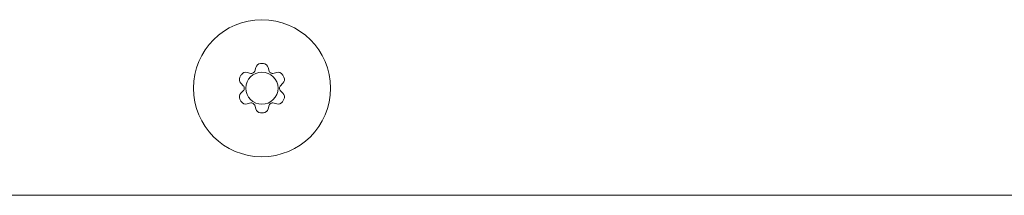
# Model space of a CAD drawing. Units: millimetres. Extents: x -35 to 1785, y -814 to 1867.
# Drawn here: x 721 to 767, y 439 to 448 of the extents above; entities that cross this region are included whole.
import ezdxf

# ---------------------------------------------------------------- set-up
doc = ezdxf.new("R2010")
doc.units = ezdxf.units.MM
doc.header["$LTSCALE"] = 50.8
doc.layers.get('0').update_dxf_attribs({"lineweight": 0})
doc.layers.add('Visible Edges(A H Standard)', color=7, linetype='Continuous', lineweight=0)

# ---------------------------------------------------------------- blocks, each defined once
blk = doc.blocks.new('グループ-10')
at = {"layer": 'Visible Edges(A H Standard)', "color": 0, "lineweight": 0}
for p, q in [((-108.411, -120.303), (-108.238, -120.35)), ((-108.062, -120.248), (-108.016, -120.075)), ((-107.43, -120.075), (-107.384, -120.248)), ((-107.208, -120.35), (-107.035, -120.303)), ((-108.577, -120.937), (-108.703, -120.81)), ((-106.742, -120.81), (-106.869, -120.937)), ((-108.703, -121.266), (-108.577, -121.14)), ((-106.869, -121.14), (-106.742, -121.266)), ((-108.238, -121.727), (-108.411, -121.773)), ((-108.016, -122.002), (-108.062, -121.828)), ((-107.384, -121.828), (-107.43, -122.002)), ((-107.035, -121.773), (-107.208, -121.727)), ((42.027, -126.038), (-387.473, -126.038))]:
    blk.add_line(p, q, dxfattribs=at)
for radius in [3.2, 0.75]:
    blk.add_circle((-107.723, -121.038), radius, dxfattribs=at)
for centre, radius, start, end in [((-107.774, -120.14), 0.25, 93.2606, 165), ((-107.723, -121.038), 1.15, 86.7394, 93.2606), ((-107.672, -120.14), 0.25, 15, 86.7394), ((-107.723, -121.038), 1.15, 146.7394, 153.2606), ((-108.476, -120.545), 0.25, 75, 146.7394), ((-108.212, -120.253), 0.1, 255, 301.902), ((-107.723, -121.038), 0.825, 118.098, 121.902), ((-108.159, -120.222), 0.1, 298.098, 345), ((-107.287, -120.222), 0.1, 195, 241.902), ((-107.723, -121.038), 0.825, 58.098, 61.902), ((-107.234, -120.253), 0.1, 238.098, 285), ((-106.97, -120.545), 0.25, 33.2606, 105), ((-107.723, -121.038), 1.15, 26.7394, 33.2606), ((-108.527, -120.633), 0.25, 153.2606, 225), ((-106.919, -120.633), 0.25, 315, 26.7394), ((-108.527, -121.443), 0.25, 135, 206.7394), ((-108.647, -121.008), 0.1, 358.098, 45), ((-108.647, -121.069), 0.1, 315, 1.902), ((-107.723, -121.038), 0.825, 178.098, 181.902), ((-106.798, -121.008), 0.1, 135, 181.902), ((-107.723, -121.038), 0.825, 358.098, 1.902), ((-106.798, -121.069), 0.1, 178.098, 225), ((-106.919, -121.443), 0.25, 333.2606, 45), ((-107.723, -121.038), 1.15, 206.7394, 213.2606), ((-108.476, -121.532), 0.25, 213.2606, 285), ((-108.212, -121.824), 0.1, 58.098, 105), ((-107.723, -121.038), 0.825, 238.098, 241.902), ((-108.159, -121.854), 0.1, 15, 61.902), ((-107.287, -121.854), 0.1, 118.098, 165), ((-107.723, -121.038), 0.825, 298.098, 301.902), ((-107.234, -121.824), 0.1, 75, 121.902), ((-106.97, -121.532), 0.25, 255, 326.7394), ((-107.723, -121.038), 1.15, 326.7394, 333.2606), ((-107.774, -121.937), 0.25, 195, 266.7394), ((-107.723, -121.038), 1.15, 266.7394, 273.2606), ((-107.672, -121.937), 0.25, 273.2606, 345)]:
    blk.add_arc(centre, radius, start, end, dxfattribs=at)

msp = doc.modelspace()

# ---------------------------------------------------------------- block references
at = {"color": 0}
msp.add_blockref('グループ-10', (840, 565.509), dxfattribs=at)

doc.saveas('drawing.dxf')
